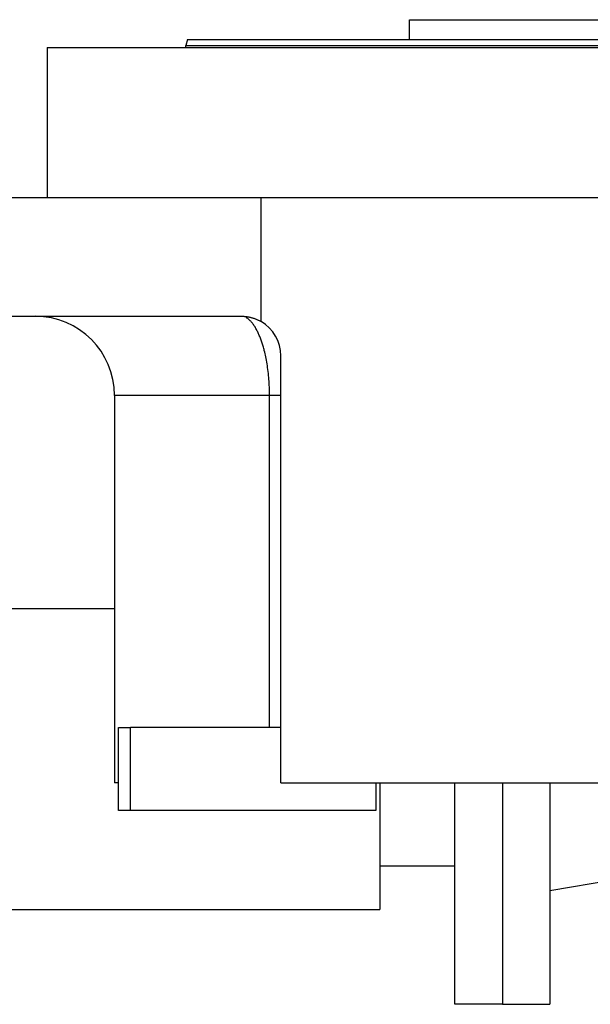
# Model space of a CAD drawing. Units: millimetres. Extents: x 396 to 4024, y 441 to 2709.
# Drawn here: x 616 to 760, y 1602 to 1851 of the extents above; entities that cross this region are included whole.
import ezdxf

# ---------------------------------------------------------------- set-up
doc = ezdxf.new("R2010")
doc.units = ezdxf.units.MM

msp = doc.modelspace()

# ---------------------------------------------------------------- linework, layer by layer
at = {"color": 7, "linetype": 'Continuous', "lineweight": 25}
for p, q in [((714.12, 1846.49), (714.12, 1851.49)), ((714.12, 1851.49), (841.12, 1851.49)), ((658.02, 1846.49), (657.62, 1844.99)), ((622.62, 1844.49), (622.62, 1806.49)), ((622.62, 1844.49), (777.62, 1844.49)), ((657.62, 1844.49), (657.62, 1844.99)), ((592.62, 1806.49), (676.63, 1806.49)), ((676.63, 1775.15), (676.63, 1806.49)), ((676.63, 1806.49), (857.62, 1806.49)), ((592.62, 1776.49), (671.62, 1776.49)), ((681.62, 1658.49), (681.62, 1766.49)), ((639.62, 1756.49), (639.62, 1658.49)), ((678.78, 1672.49), (678.78, 1756.49)), ((640.62, 1672.49), (643.62, 1672.49)), ((640.62, 1651.49), (640.62, 1672.49)), ((643.62, 1651.49), (643.62, 1672.49)), ((681.62, 1672.49), (643.62, 1672.49)), ((640.62, 1658.49), (639.62, 1658.49)), ((681.62, 1658.49), (857.62, 1658.49)), ((705.62, 1658.49), (705.62, 1651.49)), ((706.62, 1658.49), (706.62, 1626.49)), ((725.62, 1602.49), (725.62, 1658.49)), ((737.62, 1658.49), (737.62, 1602.49)), ((749.62, 1658.49), (749.62, 1602.49)), ((643.62, 1651.49), (640.62, 1651.49)), ((705.62, 1651.49), (643.62, 1651.49)), ((706.62, 1637.49), (725.62, 1637.49)), ((749.62, 1631.24), (785.62, 1637.49)), ((571.62, 1626.49), (706.62, 1626.49)), ((737.62, 1602.49), (725.62, 1602.49)), ((737.62, 1602.49), (749.62, 1602.49))]:
    msp.add_line(p, q, dxfattribs=at)
at = {"color": 8, "linetype": 'Continuous', "lineweight": 25}
for p, q in [((678.78, 1756.49), (639.62, 1756.49)), ((639.62, 1702.49), (571.62, 1702.49))]:
    msp.add_line(p, q, dxfattribs=at)
at = {"color": 7, "linetype": 'Continuous', "lineweight": 25}
for centre, radius, end in [((619.62, 1756.49), 20, 90), ((671.62, 1766.49), 10, 59.9672)]:
    msp.add_arc(centre, radius, 0, end, dxfattribs=at)
for points in [[(658.02, 1846.49), (658.14, 1846.49), (658.36, 1846.49), (660.15, 1846.49), (662.99, 1846.49), (666.95, 1846.49), (671.98, 1846.49), (678.02, 1846.49), (685.02, 1846.49), (692.92, 1846.49), (701.63, 1846.49), (711.07, 1846.49), (721.15, 1846.49), (731.78, 1846.49), (742.85, 1846.49), (754.25, 1846.49), (765.88, 1846.49), (777.62, 1846.49), (789.36, 1846.49), (800.99, 1846.49), (812.4, 1846.49), (823.46, 1846.49), (834.09, 1846.49), (844.17, 1846.49), (853.62, 1846.49), (862.33, 1846.49), (870.22, 1846.49), (877.22, 1846.49), (883.27, 1846.49), (888.29, 1846.49), (892.26, 1846.49), (895.1, 1846.49), (896.89, 1846.49), (897.11, 1846.49), (897.22, 1846.49)], [(657.62, 1844.99), (657.73, 1844.99), (657.96, 1844.99), (659.75, 1844.99), (662.6, 1844.99), (666.58, 1844.99), (671.62, 1844.99), (677.69, 1844.99), (684.71, 1844.99), (692.63, 1844.99), (701.37, 1844.99), (710.85, 1844.99), (720.96, 1844.99), (731.63, 1844.99), (742.73, 1844.99), (754.17, 1844.99), (765.84, 1844.99), (777.62, 1844.99), (789.4, 1844.99), (801.07, 1844.99), (812.51, 1844.99), (823.62, 1844.99), (834.28, 1844.99), (844.4, 1844.99), (853.87, 1844.99), (862.61, 1844.99), (870.53, 1844.99), (877.56, 1844.99), (883.62, 1844.99), (888.66, 1844.99), (892.64, 1844.99), (895.49, 1844.99), (897.29, 1844.99), (897.51, 1844.99), (897.62, 1844.99)]]:
    msp.add_open_spline(points, degree=3, dxfattribs=at)
for points, knots in [([(671.62, 1776.49), (671.73, 1776.49), (671.95, 1776.49), (672.27, 1776.48), (672.59, 1776.46), (672.91, 1776.42), (673.23, 1776.37), (673.55, 1776.32), (673.86, 1776.25), (674.17, 1776.17), (674.49, 1776.08), (674.8, 1775.98), (675.11, 1775.87), (675.41, 1775.75), (675.72, 1775.62), (676.02, 1775.47), (676.33, 1775.32), (676.53, 1775.21), (676.63, 1775.15)], [0, 0, 0, 0, 0.063368, 0.12639, 0.189113, 0.251587, 0.31386, 0.375983, 0.438005, 0.499978, 0.561952, 0.623976, 0.686102, 0.748381, 0.81086, 0.873591, 0.936622, 1, 1, 1, 1]), ([(681.62, 1756.49), (681.62, 1756.49), (681.62, 1756.49), (681.43, 1756.49), (681.43, 1756.49)], [0, 0, 0, 0, 0.982821, 1, 1, 1, 1])]:
    msp.add_open_spline(points, degree=3, knots=knots, dxfattribs=at)
at = {"color": 8, "linetype": 'Continuous', "lineweight": 25}
for points, knots in [([(678.78, 1756.49), (678.76, 1757.85), (678.71, 1759.91), (678.44, 1762.55), (678.08, 1765.06), (677.64, 1767.18), (677.16, 1768.93), (676.83, 1769.98), (676.47, 1770.96), (676.09, 1771.89), (675.68, 1772.77), (675.22, 1773.62), (674.71, 1774.41), (674.16, 1775.1), (673.56, 1775.69), (673.13, 1776.05), (672.88, 1776.15), (672.87, 1776.15)], [0, 0, 0, 0, 0.140558, 0.212221, 0.284944, 0.420805, 0.469039, 0.518765, 0.570014, 0.61864, 0.67145, 0.728477, 0.789756, 0.855323, 0.916537, 0.997629, 1, 1, 1, 1]), ([(681.43, 1756.49), (681.27, 1756.49), (680.95, 1756.49), (680.05, 1756.49), (679.21, 1756.49), (678.78, 1756.49)], [0, 0, 0, 0, 0.329426, 0.664713, 1, 1, 1, 1])]:
    msp.add_open_spline(points, degree=3, knots=knots, dxfattribs=at)

doc.saveas('drawing.dxf')
